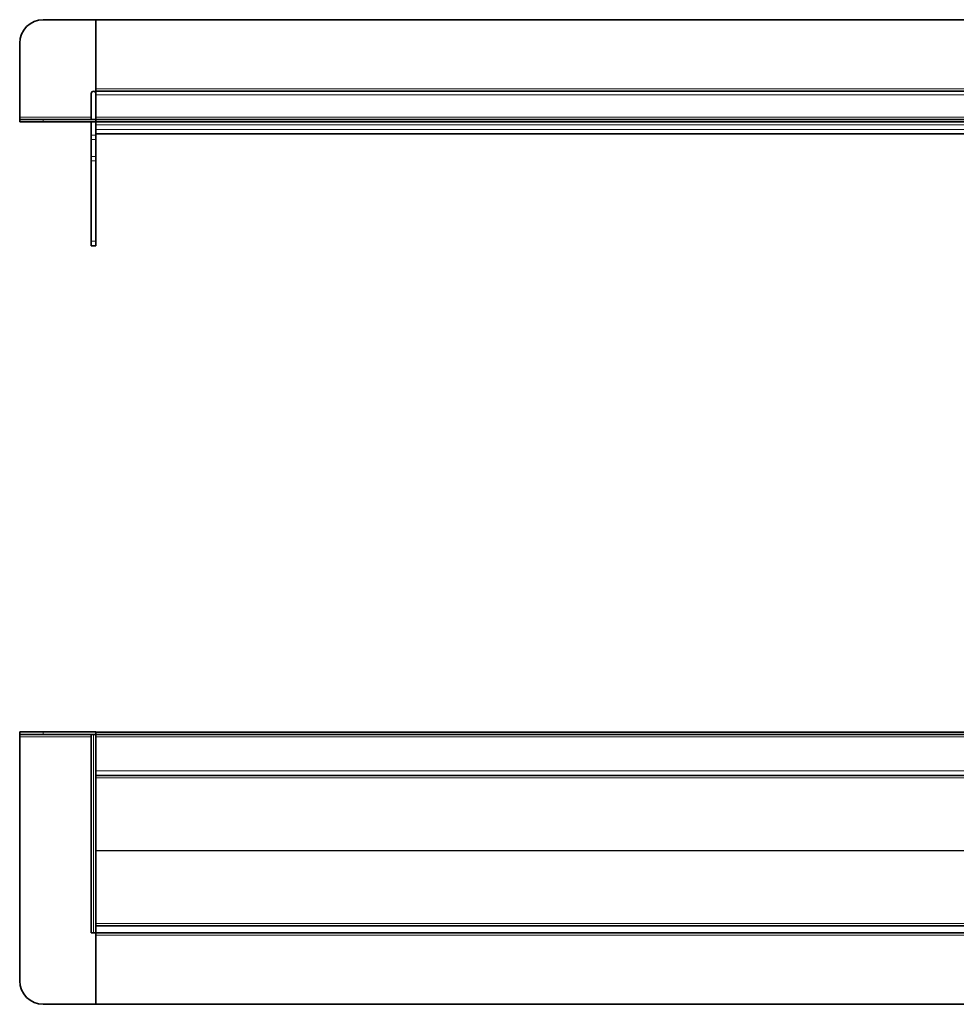
# Model space of a CAD drawing. Units: millimetres. Extents: x 310 to 1906, y 610 to 1029.
# Drawn here: x 310 to 709, y 610 to 1029 of the extents above; entities that cross this region are included whole.
import ezdxf

# ---------------------------------------------------------------- set-up
doc = ezdxf.new("R2010")
doc.units = ezdxf.units.MM
doc.header["$LTSCALE"] = 5

msp = doc.modelspace()

# ---------------------------------------------------------------- linework, layer by layer
at = {"color": 7, "linetype": 'Continuous', "lineweight": 35}
for p, q in [((342.05, 1029.11), (319.55, 1029.11)), ((342.05, 1029.11), (1522.05, 1029.11)), ((342.05, 999.61), (342.05, 1029.11)), ((309.55, 1019.11), (309.55, 987.61)), ((342.05, 999.61), (342.05, 998.61)), ((1522.05, 998.61), (342.05, 998.61)), ((342.05, 997.61), (342.05, 998.61)), ((1522.05, 998.61), (342.05, 998.61)), ((340.05, 997.61), (340.05, 986.61)), ((342.05, 997.61), (342.05, 987.61)), ((342.05, 987.61), (342.05, 997.11)), ((309.55, 987.61), (309.55, 986.61)), ((309.55, 985.61), (309.55, 986.61)), ((309.55, 986.61), (319.55, 986.61)), ((342.05, 986.61), (319.55, 986.61)), ((342.05, 987.61), (342.05, 986.61)), ((1522.05, 986.61), (342.05, 986.61)), ((342.05, 985.61), (342.05, 986.61)), ((319.55, 985.61), (309.55, 985.61)), ((342.05, 985.61), (319.55, 985.61)), ((340.05, 985.61), (340.05, 979.89)), ((1522.05, 985.61), (342.05, 985.61)), ((342.05, 984.27), (342.05, 985.61)), ((342.05, 983.51), (342.05, 984.27)), ((342.05, 983.51), (342.05, 979.89)), ((340.05, 978.07), (340.05, 979.89)), ((340.05, 978.07), (340.05, 970.81)), ((342.05, 980.51), (849.1, 980.51)), ((342.05, 979.89), (342.05, 978.07)), ((342.05, 978.07), (342.05, 970.81)), ((340.05, 969), (340.05, 970.81)), ((342.05, 970.81), (342.05, 969)), ((340.05, 969), (340.05, 934.71)), ((342.05, 969), (342.05, 934.71)), ((340.05, 932.71), (340.05, 934.71)), ((342.05, 932.71), (340.05, 932.71)), ((342.05, 934.71), (342.05, 932.71)), ((309.55, 724.63), (309.55, 725.63)), ((309.55, 725.63), (319.55, 725.63)), ((319.55, 724.63), (309.55, 724.63)), ((309.55, 724.63), (309.55, 723.63)), ((309.55, 619.63), (309.55, 723.63)), ((342.05, 725.63), (319.55, 725.63)), ((342.05, 724.63), (319.55, 724.63)), ((340.05, 640.11), (340.05, 724.61)), ((340.05, 724.61), (341.05, 724.61)), ((341.05, 724.61), (342.05, 724.61)), ((342.05, 725.63), (342.05, 724.63)), ((342.05, 725.61), (342.05, 724.61)), ((342.05, 725.61), (1522.05, 725.61)), ((342.05, 724.61), (1522.05, 724.61)), ((342.05, 724.61), (342.05, 723.61)), ((342.05, 723.61), (342.05, 709.11)), ((342.05, 707.38), (342.05, 709.11)), ((342.05, 707.38), (342.05, 643.02)), ((1522.05, 707.11), (342.05, 707.11)), ((342.05, 643.11), (1522.05, 643.11)), ((342.05, 640.19), (342.05, 643.02)), ((341.05, 640.11), (340.05, 640.11)), ((342.05, 640.11), (341.05, 640.11)), ((342.05, 640.19), (342.05, 640.11)), ((342.05, 640.11), (1522.05, 640.11)), ((342.05, 640.11), (342.05, 639.11)), ((342.05, 609.61), (342.05, 639.11)), ((342.05, 639.11), (342.05, 609.63)), ((342.05, 609.63), (319.55, 609.63)), ((1522.05, 609.61), (342.05, 609.61))]:
    msp.add_line(p, q, dxfattribs=at)
at = {"color": 8, "linetype": 'Continuous', "lineweight": 18}
for p, q in [((1522.05, 999.61), (342.05, 999.61)), ((342.05, 997.11), (1522.05, 997.11)), ((340.05, 987.61), (309.55, 987.61)), ((319.55, 986.61), (319.55, 985.61)), ((1522.05, 987.61), (342.05, 987.61)), ((342.05, 984.27), (1522.05, 984.27)), ((342.05, 982.28), (1522.05, 982.28)), ((340.05, 979.89), (342.05, 979.89)), ((342.05, 978.07), (340.05, 978.07)), ((342.05, 980.52), (849.1, 980.52)), ((340.05, 970.81), (342.05, 970.81)), ((342.05, 969), (340.05, 969)), ((340.05, 934.71), (342.05, 934.71)), ((309.55, 723.63), (340.05, 723.63)), ((319.55, 725.63), (319.55, 724.63)), ((341.05, 640.11), (341.05, 724.61)), ((342.05, 723.61), (1522.05, 723.61)), ((1522.05, 709.11), (342.05, 709.11)), ((342.05, 706.16), (1522.05, 706.16)), ((342.05, 675.16), (849.06, 675.16)), ((342.05, 675.05), (849.06, 675.05)), ((342.05, 644.05), (1522.05, 644.05)), ((342.05, 639.11), (1522.05, 639.11))]:
    msp.add_line(p, q, dxfattribs=at)
at = {"color": 7, "linetype": 'Continuous', "lineweight": 35}
for centre, radius, start, end in [((319.55, 1019.11), 10, 90, 180), ((341.05, 997.61), 1, 90, 180), ((341.05, 997.61), 1, 0, 90), ((319.55, 619.63), 10, 180, 270)]:
    msp.add_arc(centre, radius, start, end, dxfattribs=at)

doc.saveas('drawing.dxf')
